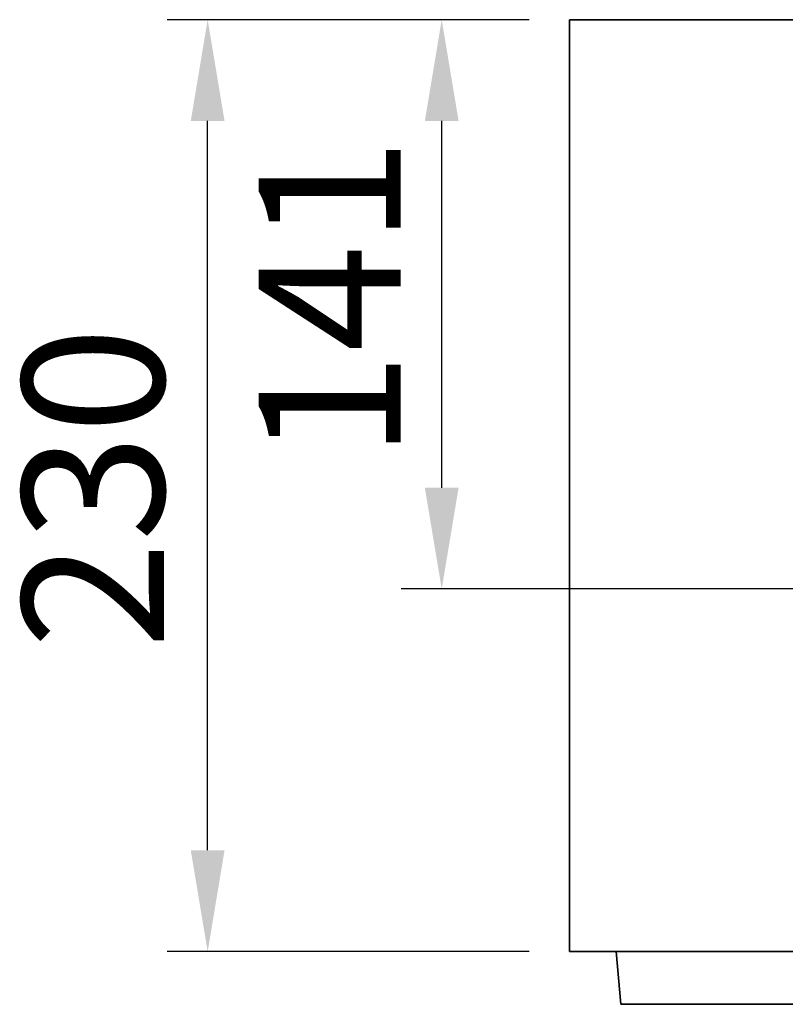
# Model space of a CAD drawing. Units: millimetres. Extents: x 85 to 1354, y 74 to 932.
# Drawn here: x 85 to 273, y 627 to 870 of the extents above; entities that cross this region are included whole.
import ezdxf

# ---------------------------------------------------------------- set-up
doc = ezdxf.new("R2010")
doc.units = ezdxf.units.MM
doc.layers.add('319607', color=7, linetype='Continuous')
doc.layers.add('DIMENSION', color=3, linetype='Continuous', lineweight=25)
doc.styles.add('BEMSTIL', font='arial.ttf', dxfattribs={"width": 0.8})
doc.dimstyles.new('ACO wymiarowanie', dxfattribs={"dimscale": 10, "dimtxt": 3.5, "dimasz": 2.5, "dimexe": 1, "dimexo": 1, "dimgap": 1, "dimtad": 1, "dimdec": 0, "dimtxsty": 'BEMSTIL', "dimcen": 3, "dimclrd": 3, "dimclre": 3, "dimclrt": 2, "dimadec": 0, "dimazin": 0, "dimtfac": 0.875, "dimtdec": 0, "dimtmove": 0, "dimatfit": 0, "dimfxl": 0, "dimtolj": 1, "dimlwd": 25, "dimlwe": 25, "dimarcsym": 0})

# ---------------------------------------------------------------- blocks, each defined once
blk = doc.blocks.new('*D62')
at = {"layer": 'Defpoints', "color": 0}
for p in [(188.68, 870.5), (220.23, 870.5), (290.73, 730)]:
    blk.add_point(p, dxfattribs=at)
at = {"layer": 'DIMENSION', "color": 3, "lineweight": 25}
for p, q in [((210.23, 870.5), (178.68, 870.5)), ((188.68, 755), (188.68, 845.5)), ((280.73, 730), (178.68, 730))]:
    blk.add_line(p, q, dxfattribs=at)
at = {"layer": 'DIMENSION', "color": 3}
for points in [[(184.51, 845.5), (192.85, 845.5), (188.68, 870.5)], [(184.51, 755), (192.85, 755), (188.68, 730)]]:
    blk.add_solid(points, dxfattribs=at)
at = {"layer": 'DIMENSION', "color": 2, "insert": (143.54, 801.73), "char_height": 35, "attachment_point": 2, "rotation": 90, "style": 'BEMSTIL'}
blk.add_mtext('\\A1;141', dxfattribs=at)
blk = doc.blocks.new('*D63')
at = {"layer": 'Defpoints', "color": 0}
for p in [(130.92, 870.5), (220.23, 870.5), (220.23, 640.5)]:
    blk.add_point(p, dxfattribs=at)
at = {"layer": 'DIMENSION', "color": 3, "lineweight": 25}
for p, q in [((210.23, 870.5), (120.92, 870.5)), ((130.92, 665.5), (130.92, 845.5)), ((210.23, 640.5), (120.92, 640.5))]:
    blk.add_line(p, q, dxfattribs=at)
at = {"layer": 'DIMENSION', "color": 3}
for points in [[(126.76, 845.5), (135.09, 845.5), (130.92, 870.5)], [(126.76, 665.5), (135.09, 665.5), (130.92, 640.5)]]:
    blk.add_solid(points, dxfattribs=at)
at = {"layer": 'DIMENSION', "color": 2, "insert": (85.16, 754.99), "char_height": 35, "attachment_point": 2, "rotation": 90, "style": 'BEMSTIL'}
blk.add_mtext('\\A1;230', dxfattribs=at)
blk = doc.blocks.new('1070464-M_001_Front_view')
at = {"color": 7, "linetype": 'Continuous', "lineweight": 35}
for p, q in [((-126, -230), (-126, 0)), ((126, 0), (-126, 0)), ((126, -230), (-126, -230)), ((-113.36, -243), (-114.5, -230)), ((113.36, -243), (-113.36, -243))]:
    blk.add_line(p, q, dxfattribs=at)

msp = doc.modelspace()

# ---------------------------------------------------------------- block references
at = {"layer": '319607'}
msp.add_blockref('1070464-M_001_Front_view', (346.23, 870.5), dxfattribs=at)

# ---------------------------------------------------------------- dimensions: what is measured, and where the dimension line sits
at = {"layer": 'DIMENSION'}
for base, p1, p2, picture, middle in [((130.92, 870.5), (220.23, 640.5), (220.23, 870.5), '*D63', (130.92, 754.99)), ((188.68007397, 870.49638818), (290.73482363, 729.99638818), (220.23482363, 870.49638818), '*D62', (188.68007397, 801.73272815))]:
    dim = msp.add_linear_dim(base=base, p1=p1, p2=p2, angle=90, dimstyle='ACO wymiarowanie', dxfattribs=at)
    dim.commit()
    dim.dimension.update_dxf_attribs({"geometry": picture, "text_midpoint": middle, "dimtype": 160})

doc.saveas('drawing.dxf')
